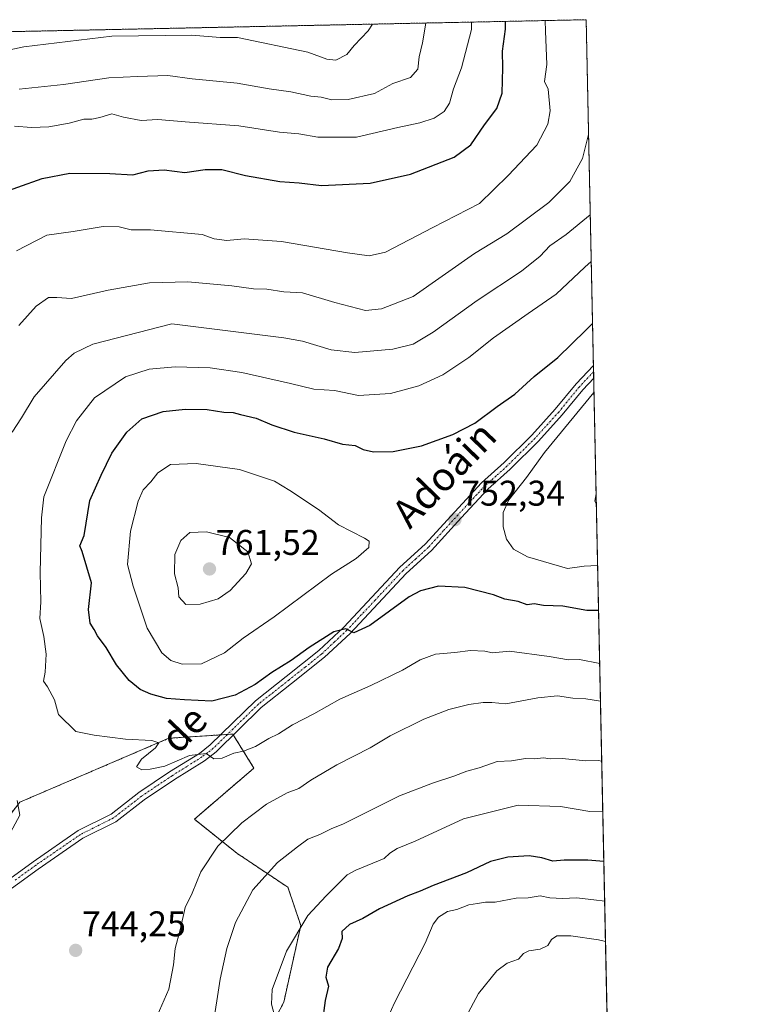
# Model space of a CAD drawing. Units: metres. Extents: x 641466 to 644923, y 4734509 to 4736893.
# Drawn here: x 644716 to 644923, y 4736617 to 4736893 of the extents above; entities that cross this region are included whole.
import ezdxf
from ezdxf.enums import TextEntityAlignment as Align

# ---------------------------------------------------------------- set-up
doc = ezdxf.new("R2010")
doc.units = ezdxf.units.M
doc.header["$MEASUREMENT"] = 0
doc.linetypes.add('TRAZO_Y_PUNTO', pattern=[1, 0.5, -0.25, 0, -0.25])
doc.linetypes.add('TRAZOS', pattern=[0.75, 0.5, -0.25])
for name, color, linetype, lineweight in [('Arbolado forestal', 92, 'TRAZOS', 0), ('Arbolado forestal CxS', 92, 'Continuous', 0), ('Camino', 19, 'Continuous', 0), ('Camino Cxs', 19, 'Continuous', 0), ('Camino eje', 39, 'TRAZO_Y_PUNTO', 13), ('Carátula', 7, 'Continuous', 5), ('Comarca CxS', 133, 'Continuous', 0), ('Comunidad Autónoma CxS', 142, 'Continuous', 0), ('Curva de nivel maestra', 36, 'Continuous', 30), ('Curva de nivel normal', 36, 'Continuous', 0), ('Municipio CxS', 142, 'Continuous', 0), ('Provincia CxS', 1, 'Continuous', 0), ('Punto de cota en terreno', 7, 'Continuous', 0), ('Rótulo de punto de cota en terreno', 19, 'Continuous', 0), ('Texto cartográfico', 19, 'Continuous', 0)]:
    doc.layers.add(name, color=color, linetype=linetype, lineweight=lineweight)
doc.styles.add('Arial', font='txt', dxfattribs={"height": 0.2})

# ---------------------------------------------------------------- blocks, each defined once
blk = doc.blocks.new('*U151')
at = {"layer": 'Arbolado forestal CxS', "color": 92, "linetype": 'Continuous', "lineweight": 0}
for points in [[(644052.63, 4736875.96, 683.25), (644874.62, 4736893.04, 734.84), (644882.07, 4736538.16, 702.88), (644882.07, 4736538.16, 702.88), (644881.64, 4736537.68, 703.06), (644882.12, 4736535.77, 703.09), (644885.7, 4736364.83, 726.1), (644882.93, 4736353.72, 724.65), (644874.57, 4736341.78, 723.91), (644862.65, 4736334.54, 724.82), (644879.35, 4736320.28, 720.93), (644887.32, 4736283.99, 712.05), (644887.4, 4736283.93, 712.01), (644894.84, 4735929.48, 711.09)], [(644776.69, 4736592.4, 733.63), (644789.82, 4736617.48, 728.66), (644794.59, 4736638.97, 729.48), (644794.59, 4736638.97, 729.48), (644791.01, 4736649.72, 732.3), (644776.69, 4736659.27, 738.23), (644764.76, 4736668.83, 742.01), (644781.46, 4736683.16, 742.95), (644775.5, 4736692.71, 745.85), (644757.59, 4736691.52, 745.64), (644715.82, 4736673.6, 739.96), (644707.47, 4736662.86, 738.98), (644700.31, 4736650.91, 738.38), (644675.25, 4736643.75, 734.13), (644643.02, 4736629.42, 731.14), (644615.57, 4736629.42, 728.46), (644591.7, 4736633, 726.03), (644568.35, 4736637.68, 724.49), (644567.83, 4736637.78, 724.48), (644549.93, 4736637.78, 724.72), (644534.42, 4736627.03, 722.73), (644504.58, 4736613.9, 724.06)]]:
    blk.add_polyline3d(points, dxfattribs=at)
blk = doc.blocks.new('*U180')
at = {"layer": 'Curva de nivel normal', "color": 36, "linetype": 'Continuous', "lineweight": 0}
for points in [[(644715.6, 4736873.52, 715), (644728.08, 4736874.86, 715), (644740.75, 4736876.76, 715), (644748.82, 4736877.13, 715), (644757.35, 4736877.4, 715), (644764.15, 4736876.5, 715), (644776.75, 4736875.22, 715), (644785.71, 4736873.64, 715), (644791.85, 4736872.78, 715), (644797.37, 4736871.63, 715), (644800.35, 4736871.28, 715), (644803.31, 4736870.58, 715), (644807.92, 4736870.64, 715), (644815.24, 4736872.36, 715), (644820.4, 4736875.14, 715), (644825.34, 4736876.84, 715), (644827.38, 4736879.2, 715), (644827.76, 4736882.61, 715), (644828.71, 4736886.59, 715), (644829.68, 4736892.11, 715)], [(644880.04, 4736634.52, 715), (644878.08, 4736635.03, 715), (644870.31, 4736636.08, 715), (644866.36, 4736636.08, 715), (644864.92, 4736635.13, 715), (644863.86, 4736633.36, 715), (644861.74, 4736632.38, 715), (644858.56, 4736631.94, 715), (644857.04, 4736631.13, 715), (644855.63, 4736629.56, 715), (644852.47, 4736628.47, 715), (644849.61, 4736626.31, 715), (644844.46, 4736619.9, 715), (644840.12, 4736611.86, 715)]]:
    blk.add_polyline3d(points, dxfattribs=at)
blk = doc.blocks.new('*U182')
at = {"layer": 'Curva de nivel normal', "color": 36, "linetype": 'Continuous', "lineweight": 0}
blk.add_polyline3d([(644714.28, 4736863.2, 720), (644719.12, 4736862.8, 720), (644723.92, 4736862.96, 720), (644729.66, 4736864.06, 720), (644733.75, 4736865.18, 720), (644736.04, 4736865.14, 720), (644738.23, 4736865.59, 720), (644741.64, 4736866.6, 720), (644744.9, 4736865.66, 720), (644749.81, 4736864.75, 720), (644754.49, 4736865.08, 720), (644762.14, 4736864.38, 720), (644777.2, 4736863.29, 720), (644788.59, 4736861.51, 720), (644794.02, 4736861.01, 720), (644799.4, 4736860.11, 720), (644810.24, 4736860.09, 720), (644821.76, 4736862.77, 720), (644827.94, 4736864.1, 720), (644832, 4736865.45, 720), (644834.82, 4736867.34, 720), (644836.33, 4736869.67, 720), (644837.39, 4736873.67, 720), (644839.62, 4736879.55, 720), (644842.48, 4736890.3, 720), (644842.5, 4736892.37, 720)], dxfattribs=at)
blk = doc.blocks.new('*U197')
at = {"layer": 'Curva de nivel normal', "color": 36, "linetype": 'Continuous', "lineweight": 0}
blk.add_polyline3d([(644703.39, 4736882.56, 710), (644716.9, 4736885.46, 710), (644741.63, 4736888.46, 710), (644764.05, 4736888.69, 710), (644771.99, 4736888.06, 710), (644776.88, 4736888.08, 710), (644796.58, 4736883.92, 710), (644801.9, 4736881.94, 710), (644804.44, 4736881.71, 710), (644807.52, 4736883.31, 710), (644809.55, 4736885.82, 710), (644813.52, 4736889.96, 710), (644814.73, 4736891.8, 710)], dxfattribs=at)
blk = doc.blocks.new('*U200')
at = {"layer": 'Curva de nivel normal', "color": 36, "linetype": 'Continuous', "lineweight": 0}
blk.add_polyline3d([(644815.79, 4736606.12, 720), (644820.85, 4736617.37, 720), (644829.46, 4736634.03, 720), (644831.67, 4736639.36, 720), (644833.18, 4736641.36, 720), (644835.72, 4736642.98, 720), (644838.35, 4736643.48, 720), (644841.68, 4736644.85, 720), (644844.14, 4736645.14, 720), (644846.39, 4736645.57, 720), (644849.12, 4736645.57, 720), (644854.96, 4736646.71, 720), (644858.38, 4736646.76, 720), (644861.74, 4736647.31, 720), (644864.4, 4736646.78, 720), (644868.02, 4736646.57, 720), (644871.86, 4736646.77, 720), (644876.79, 4736646.17, 720), (644879.81, 4736645.87, 720)], dxfattribs=at)
blk = doc.blocks.new('*U221')
at = {"layer": 'Curva de nivel maestra', "color": 36, "linetype": 'Continuous', "lineweight": 30}
for points in [[(644708.32, 4736843.68, 725), (644722.06, 4736848.49, 725), (644729.82, 4736849.97, 725), (644741.04, 4736849.92, 725), (644747.49, 4736849.56, 725), (644751.82, 4736850.7, 725), (644756.33, 4736850.97, 725), (644762.08, 4736850.2, 725), (644767.76, 4736851.04, 725), (644772.45, 4736851.04, 725), (644779.09, 4736849.33, 725), (644788.76, 4736847.63, 725), (644794.18, 4736847.26, 725), (644800.43, 4736846.58, 725), (644814.07, 4736847.18, 725), (644825.38, 4736849.75, 725), (644837.58, 4736854.52, 725), (644842.23, 4736857.95, 725), (644846.11, 4736863.58, 725), (644849.59, 4736868.15, 725), (644851.02, 4736872.4, 725), (644851.24, 4736879.53, 725), (644851.18, 4736884.22, 725), (644851.98, 4736890.34, 725), (644851.96, 4736892.57, 725)], [(644879.57, 4736657, 725), (644875.08, 4736657.37, 725), (644868.43, 4736657.38, 725), (644865.29, 4736657.05, 725), (644862.17, 4736658.02, 725), (644858.6, 4736658.52, 725), (644852.63, 4736658.22, 725), (644847.78, 4736656.99, 725), (644841.08, 4736653.82, 725), (644831.74, 4736650.27, 725), (644828.07, 4736648.63, 725), (644824.64, 4736647.36, 725), (644816.7, 4736643.71, 725), (644811.96, 4736640.95, 725), (644808.24, 4736639.26, 725), (644806.12, 4736637.36, 725), (644806.2, 4736635.36, 725), (644805.19, 4736632.56, 725), (644802.04, 4736627.37, 725), (644801.58, 4736624.53, 725), (644802.4, 4736622.02, 725), (644801.41, 4736617.98, 725), (644800.59, 4736611.65, 725)]]:
    blk.add_polyline3d(points, dxfattribs=at)
blk = doc.blocks.new('5PATER')
at = {"layer": 'Carátula', "linetype": 'Continuous', "lineweight": 5}
h = blk.add_hatch(color=250, dxfattribs=at)
edge = h.paths.add_edge_path()
edge.add_ellipse((0, 0.01), major_axis=(-1.33, -1.34), ratio=0.999422, start_angle=0, end_angle=360)

msp = doc.modelspace()

# ---------------------------------------------------------------- linework, layer by layer
at = {"layer": 'Arbolado forestal', "color": 92, "linetype": 'TRAZOS', "lineweight": 0}
for points in [[(644052.63, 4736875.96, 683.25), (644056.86, 4736876.05, 682.47), (644135.71, 4736877.69, 681.29), (644266.71, 4736880.41, 677.25), (644379.79, 4736882.76, 701.96), (644381.96, 4736882.81, 702.46), (644384.14, 4736882.85, 702.52), (644448.97, 4736884.2, 720.12), (644549.41, 4736886.28, 690.99), (644551.82, 4736886.33, 690.58), (644554.23, 4736886.38, 690.36), (644590.69, 4736887.14, 682.35), (644628.62, 4736887.93, 691.07), (644632.7, 4736888.01, 691.29), (644635.75, 4736888.08, 691.79), (644874.62, 4736893.04, 734.84), (644876.65, 4736796.1, 753.08), (644876.69, 4736794.32, 753.35), (644876.73, 4736792.53, 753.62), (644882.07, 4736538.16, 702.88)], [(644776.69, 4736592.4, 733.63), (644789.82, 4736617.48, 728.66), (644794.59, 4736638.97, 729.48), (644791.01, 4736649.72, 732.3), (644776.69, 4736659.27, 738.23), (644764.75, 4736668.83, 742.01), (644781.46, 4736683.16, 742.95), (644775.66, 4736692.45, 745.81), (644775.5, 4736692.71, 745.85), (644774.04, 4736692.61, 745.79), (644772.12, 4736692.48, 745.73), (644757.59, 4736691.52, 745.64), (644715.82, 4736673.6, 739.96), (644707.47, 4736662.86, 738.98)]]:
    msp.add_polyline3d(points, dxfattribs=at)
at = {"layer": 'Arbolado forestal CxS', "color": 92, "linetype": 'Continuous', "lineweight": 0}
msp.add_polyline3d([(644504.58, 4736613.9, 724.06), (644534.42, 4736627.03, 722.73), (644549.93, 4736637.78, 724.72), (644567.83, 4736637.78, 724.48), (644568.35, 4736637.68, 724.49), (644591.7, 4736633, 726.03), (644615.57, 4736629.42, 728.46), (644643.02, 4736629.42, 731.14), (644675.25, 4736643.75, 734.13), (644700.31, 4736650.91, 738.38), (644707.47, 4736662.86, 738.98), (644715.82, 4736673.6, 739.96), (644757.59, 4736691.52, 745.64), (644775.5, 4736692.71, 745.85), (644781.46, 4736683.16, 742.95), (644764.76, 4736668.83, 742.01), (644776.69, 4736659.27, 738.23), (644791.01, 4736649.72, 732.3), (644794.59, 4736638.97, 729.48), (644794.59, 4736638.97, 729.48), (644789.82, 4736617.48, 728.66), (644776.69, 4736592.4, 733.63)], dxfattribs=at)
at = {"layer": 'Camino', "color": 19, "linetype": 'Continuous', "lineweight": 0}
for points in [[(644707.77, 4736648.38, 740.84), (644719.53, 4736656.91, 742.27), (644732.22, 4736665.63, 742.66), (644741.43, 4736670.25, 743.02), (644749.23, 4736676.31, 743.38), (644757.82, 4736682.07, 744.39), (644766.15, 4736687.29, 744.85), (644769.23, 4736689.65, 745.29), (644781.87, 4736702.03, 747.54), (644790.47, 4736708.82, 748.75), (644799.64, 4736716.12, 749.52), (644806.64, 4736722.7, 749.89), (644822.38, 4736739.48, 751.47), (644829.51, 4736745.98, 752.09), (644837.77, 4736755.05, 752.65), (644845.29, 4736763.15, 752.81), (644851.63, 4736768.82, 752.96), (644859.4, 4736776.56, 753.11), (644865.96, 4736783.81, 753.3), (644871.79, 4736790.92, 753.02), (644876.65, 4736796.1, 753.08), (644876.65, 4736796.1, 753.08)], [(644876.65, 4736796.1, 753.08), (644876.73, 4736792.53, 753.62)], [(644876.73, 4736792.53, 753.62), (644873.67, 4736789.27, 753.56), (644867.86, 4736782.18, 753.76), (644861.21, 4736774.83, 753.24), (644853.35, 4736767, 753.27), (644847.04, 4736761.37, 752.93), (644839.61, 4736753.35, 752.47), (644831.28, 4736744.21, 751.91), (644824.13, 4736737.7, 751.23), (644808.41, 4736720.93, 749.58), (644801.28, 4736714.22, 749.23), (644792.02, 4736706.86, 748.37), (644783.52, 4736700.15, 747.17), (644770.87, 4736687.75, 745.11), (644767.57, 4736685.24, 744.69), (644759.19, 4736679.97, 744.01), (644750.7, 4736674.28, 743.3), (644742.77, 4736668.12, 742.97), (644733.49, 4736663.49, 742.84), (644720.98, 4736654.86, 742.23), (644709.25, 4736646.36, 741.3)]]:
    msp.add_polyline3d(points, dxfattribs=at)
at = {"layer": 'Camino Cxs', "color": 19, "linetype": 'Continuous', "lineweight": 0}
msp.add_polyline3d([(644707.77, 4736648.38, 740.84), (644719.53, 4736656.91, 742.27), (644732.22, 4736665.63, 742.66), (644741.43, 4736670.25, 743.02), (644749.23, 4736676.31, 743.38), (644757.82, 4736682.07, 744.39), (644766.15, 4736687.29, 744.85), (644769.23, 4736689.65, 745.29), (644781.87, 4736702.03, 747.54), (644790.47, 4736708.82, 748.75), (644799.64, 4736716.12, 749.52), (644806.64, 4736722.7, 749.89), (644822.38, 4736739.48, 751.47), (644829.51, 4736745.98, 752.09), (644837.77, 4736755.05, 752.65), (644845.29, 4736763.15, 752.81), (644851.63, 4736768.82, 752.96), (644859.4, 4736776.56, 753.11), (644865.96, 4736783.81, 753.3), (644871.79, 4736790.92, 753.02), (644876.65, 4736796.1, 753.08), (644876.65, 4736796.1, 753.08), (644876.73, 4736792.53, 753.62), (644873.67, 4736789.27, 753.56), (644867.86, 4736782.18, 753.76), (644861.21, 4736774.83, 753.24), (644853.35, 4736767, 753.27), (644847.04, 4736761.37, 752.93), (644839.61, 4736753.35, 752.47), (644831.28, 4736744.21, 751.91), (644824.13, 4736737.7, 751.23), (644808.41, 4736720.93, 749.58), (644801.28, 4736714.22, 749.23), (644792.02, 4736706.86, 748.37), (644783.52, 4736700.15, 747.17), (644770.87, 4736687.75, 745.11), (644767.57, 4736685.24, 744.69), (644759.19, 4736679.97, 744.01), (644750.7, 4736674.28, 743.3), (644742.77, 4736668.12, 742.97), (644733.49, 4736663.49, 742.84), (644720.98, 4736654.86, 742.23), (644709.25, 4736646.36, 741.3)], dxfattribs=at)
at = {"layer": 'Camino eje', "color": 39, "linetype": 'TRAZO_Y_PUNTO', "lineweight": 13}
msp.add_polyline3d([(644876.69, 4736794.32, 753.35), (644872.73, 4736790.1, 753.29), (644866.91, 4736783, 753.52), (644860.31, 4736775.7, 753.17), (644852.49, 4736767.91, 753.08), (644849.34, 4736765.1, 752.91), (644846.17, 4736762.26, 752.82), (644842.41, 4736758.21, 752.62), (644838.69, 4736754.2, 752.52), (644834.56, 4736749.67, 752.3), (644830.4, 4736745.1, 751.97), (644826.82, 4736741.84, 751.61), (644823.26, 4736738.59, 751.32), (644815.39, 4736730.2, 750.71), (644807.53, 4736721.82, 749.78), (644804.03, 4736718.53, 749.54), (644800.46, 4736715.17, 749.33), (644795.83, 4736711.49, 748.9), (644791.25, 4736707.84, 748.5), (644782.7, 4736701.09, 747.37), (644776.38, 4736694.9, 746.23), (644770.05, 4736688.7, 745.18), (644768.4, 4736687.45, 744.92), (644766.86, 4736686.27, 744.74), (644762.67, 4736683.63, 744.31), (644758.51, 4736681.02, 744.18), (644749.97, 4736675.3, 743.33), (644742.1, 4736669.19, 742.97), (644737.46, 4736666.87, 742.98), (644732.86, 4736664.56, 742.74), (644726.51, 4736660.2, 742.45), (644720.26, 4736655.89, 742.24), (644714.38, 4736651.62, 741.79)], dxfattribs=at)
at = {"layer": 'Comarca CxS', "color": 133, "linetype": 'Continuous', "lineweight": 0}
msp.add_polyline3d([(641958.24, 4734518.14, 586.63), (641513.03, 4734508.89, 618.97), (641465.62, 4736822.22, 717.54), (644874.62, 4736893.04, 734.84), (644923.16, 4734579.72, 618.18), (643275.86, 4734545.5, 551.45), (641958.24, 4734518.14, 586.63)], close=True, dxfattribs=at)
msp.add_polyline3d([(641958.24, 4734518.14, 586.63), (641513.03, 4734508.89, 618.97), (641465.62, 4736822.22, 717.54), (644874.62, 4736893.04, 734.84), (644923.16, 4734579.72, 618.18), (643275.86, 4734545.5, 551.45), (641958.24, 4734518.14, 586.63)], close=True, dxfattribs=at)
at = {"layer": 'Comunidad Autónoma CxS', "color": 142, "linetype": 'Continuous', "lineweight": 0}
msp.add_polyline3d([(644923.16, 4734579.72, 618.18), (641513.03, 4734508.89, 618.97), (641465.62, 4736822.22, 717.54), (644874.62, 4736893.04, 734.84), (644923.16, 4734579.72, 618.18)], close=True, dxfattribs=at)
msp.add_polyline3d([(644923.16, 4734579.72, 618.18), (641513.03, 4734508.89, 618.97), (641465.62, 4736822.22, 717.54), (644874.62, 4736893.04, 734.84), (644923.16, 4734579.72, 618.18)], close=True, dxfattribs=at)
at = {"layer": 'Curva de nivel maestra', "color": 36, "linetype": 'Continuous', "lineweight": 30}
msp.add_polyline3d([(644878.1, 4736727.33, 750), (644878.06, 4736727.34, 750), (644874.78, 4736727.39, 750), (644868.07, 4736728.54, 750), (644862.67, 4736728.73, 750), (644860.07, 4736729.18, 750), (644858.07, 4736728.95, 750), (644855.59, 4736729.88, 750), (644851.81, 4736730.56, 750), (644848.59, 4736731.74, 750), (644840.6, 4736733.77, 750), (644833.21, 4736734.18, 750), (644828.14, 4736732.85, 750), (644824.94, 4736731.14, 750), (644813.95, 4736723.16, 750), (644809.45, 4736721.08, 750), (644807.27, 4736722.22, 750), (644803.89, 4736721.37, 750), (644796.92, 4736717, 750), (644791.88, 4736713.35, 750), (644786.45, 4736710.01, 750), (644781.76, 4736706.57, 750), (644776.15, 4736703.57, 750), (644769.62, 4736701.96, 750), (644762.01, 4736702.31, 750), (644756.92, 4736702.63, 750), (644752.51, 4736703.85, 750), (644749.56, 4736705.19, 750), (644746.47, 4736707.73, 750), (644742.92, 4736712.1, 750), (644740.04, 4736716.98, 750), (644737.64, 4736720.25, 750), (644736.69, 4736722.07, 750), (644735.53, 4736723.82, 750), (644735.06, 4736727.68, 750), (644735.88, 4736735.15, 750), (644733.26, 4736743.87, 750), (644732.65, 4736745.46, 750), (644733.88, 4736748.43, 750), (644735.42, 4736758.2, 750), (644738.58, 4736765.35, 750), (644741.61, 4736771.44, 750), (644745.85, 4736777.36, 750), (644750.07, 4736781.12, 750), (644756, 4736783.17, 750), (644762.18, 4736783.85, 750), (644768.38, 4736783.74, 750), (644773, 4736782.94, 750), (644775.61, 4736782.88, 750), (644777.7, 4736782.31, 750), (644782.04, 4736781.32, 750), (644786.44, 4736779.43, 750), (644792.74, 4736777.38, 750), (644801.13, 4736775.46, 750), (644806.31, 4736774.03, 750), (644809.8, 4736773.64, 750), (644812.13, 4736772.54, 750), (644814.96, 4736771.82, 750), (644820.46, 4736771.97, 750), (644828.4, 4736773.5, 750), (644837.23, 4736776.73, 750), (644843.37, 4736779.92, 750), (644849.62, 4736784.56, 750), (644854.62, 4736787.98, 750), (644860.07, 4736793, 750), (644866.65, 4736798.3, 750), (644874.49, 4736806, 750), (644876.41, 4736807.8, 750)], dxfattribs=at)
at = {"layer": 'Curva de nivel normal', "color": 36, "linetype": 'Continuous', "lineweight": 0}
for points in [[(644863.12, 4736892.8, 730), (644863.19, 4736889.8, 730), (644863.59, 4736880.5, 730), (644862.9, 4736875.72, 730), (644863.93, 4736873.53, 730), (644864.48, 4736867.46, 730), (644863.84, 4736863.7, 730), (644860.74, 4736857.88, 730), (644852.74, 4736849.31, 730), (644844.7, 4736841.51, 730), (644831.6, 4736834.78, 730), (644818.31, 4736827.8, 730), (644813.76, 4736826.82, 730), (644807.72, 4736827.66, 730), (644789.21, 4736830.87, 730), (644778.74, 4736831.6, 730), (644773.82, 4736831.15, 730), (644770.34, 4736831.6, 730), (644766.91, 4736832.83, 730), (644752.48, 4736834.14, 730), (644746.99, 4736834.1, 730), (644743.69, 4736834.95, 730), (644739.17, 4736835.07, 730), (644730.78, 4736833.62, 730), (644723.41, 4736832.58, 730), (644714.89, 4736828.2, 730)], [(644715.55, 4736807.3, 735), (644720.44, 4736812.7, 735), (644723.87, 4736815.1, 735), (644726.21, 4736815.16, 735), (644730.34, 4736814.85, 735), (644740.55, 4736817.17, 735), (644752.21, 4736819.21, 735), (644762.93, 4736819.49, 735), (644775.26, 4736818.44, 735), (644781.32, 4736817.58, 735), (644785.08, 4736817.51, 735), (644789.82, 4736816.76, 735), (644795.1, 4736816.44, 735), (644804.17, 4736813.71, 735), (644812.76, 4736811.53, 735), (644817.24, 4736811.91, 735), (644826.15, 4736815.42, 735), (644843.32, 4736827.43, 735), (644852.38, 4736832.94, 735), (644864.16, 4736841.79, 735), (644870.06, 4736847.62, 735), (644873.57, 4736854.13, 735), (644875.3, 4736860.8, 735)], [(644875.77, 4736838.35, 740), (644868.97, 4736832.8, 740), (644864.4, 4736829.65, 740), (644861.76, 4736826.76, 740), (644856.5, 4736822.47, 740), (644844.09, 4736814.28, 740), (644831.74, 4736805.44, 740), (644826.07, 4736802.03, 740), (644820.4, 4736800.63, 740), (644809.74, 4736799.68, 740), (644803.08, 4736800.46, 740), (644795.12, 4736802.85, 740), (644789.84, 4736803.86, 740), (644758.44, 4736807.71, 740), (644736.32, 4736802.06, 740), (644731.04, 4736799.5, 740), (644728.67, 4736797.42, 740), (644719.8, 4736787.25, 740), (644716.26, 4736781.41, 740), (644713.7, 4736777.35, 740)], [(644878.41, 4736712.53, 745), (644872.75, 4736713.62, 745), (644869.69, 4736713.48, 745), (644864.22, 4736714.49, 745), (644853.16, 4736715.91, 745), (644848.38, 4736715.52, 745), (644846.2, 4736715.94, 745), (644842.19, 4736716.1, 745), (644837.76, 4736715.53, 745), (644832.41, 4736715.07, 745), (644828.07, 4736713.56, 745), (644823.07, 4736710.6, 745), (644814.28, 4736706.34, 745), (644805.58, 4736702.45, 745), (644798.24, 4736698.38, 745), (644792.23, 4736695.3, 745), (644788.37, 4736692.76, 745), (644785.68, 4736691.47, 745), (644781.86, 4736689.23, 745), (644778.55, 4736687.88, 745), (644775.84, 4736687.33, 745), (644772.59, 4736685.91, 745), (644770.2, 4736685.75, 745), (644768.03, 4736687.29, 745), (644763.41, 4736686.69, 745), (644756.45, 4736683.67, 745), (644752.34, 4736682.89, 745), (644750.05, 4736682.65, 745), (644748.49, 4736683.53, 745), (644749.96, 4736685.69, 745), (644753.85, 4736688.84, 745), (644754.78, 4736690.23, 745), (644752.83, 4736690.89, 745), (644745.41, 4736691.3, 745), (644736.66, 4736692.42, 745), (644731.55, 4736693.39, 745), (644726.66, 4736698.21, 745), (644725.51, 4736702.3, 745), (644723.56, 4736705.97, 745), (644722.41, 4736707.56, 745), (644722.89, 4736710.03, 745), (644723.16, 4736715.13, 745), (644722.52, 4736720.1, 745), (644721.45, 4736725.1, 745), (644721.68, 4736729.8, 745), (644721.56, 4736737.99, 745), (644721.86, 4736753.35, 745), (644722.54, 4736759.2, 745), (644728.8, 4736774.89, 745), (644731.73, 4736780.52, 745), (644736.75, 4736787.04, 745), (644745.4, 4736792.84, 745), (644752.1, 4736795.08, 745), (644759.35, 4736795.65, 745), (644769.15, 4736795.42, 745), (644778.08, 4736794.08, 745), (644791.71, 4736791.03, 745), (644798.29, 4736789.46, 745), (644804.04, 4736789.02, 745), (644810.74, 4736787.62, 745), (644819.74, 4736788.2, 745), (644827.74, 4736790.32, 745), (644834.4, 4736793.42, 745), (644841.68, 4736798.3, 745), (644848.66, 4736803.85, 745), (644858.31, 4736810.68, 745), (644866.23, 4736816.09, 745), (644874.28, 4736823.65, 745), (644876.04, 4736825.2, 745)], [(644876.81, 4736788.5, 755), (644862.93, 4736771.68, 755), (644857.88, 4736764.68, 755), (644852.92, 4736758.35, 755), (644851.37, 4736754.88, 755), (644851.38, 4736750.79, 755), (644852.25, 4736747.38, 755), (644854.26, 4736744.59, 755), (644858.16, 4736742.45, 755), (644869.39, 4736739.17, 755), (644874.04, 4736739.77, 755), (644877.83, 4736739.93, 755)], [(644761.34, 4736712.28, 755), (644766.74, 4736712.4, 755), (644773.25, 4736715.48, 755), (644778.46, 4736719.6, 755), (644787.13, 4736725.55, 755), (644803.17, 4736737.58, 755), (644810.15, 4736741.92, 755), (644813.72, 4736745.04, 755), (644813.73, 4736746.77, 755), (644812.48, 4736747.68, 755), (644805.18, 4736751.35, 755), (644799.57, 4736755.72, 755), (644791.54, 4736761.04, 755), (644787.23, 4736763.63, 755), (644783.54, 4736764.81, 755), (644777.42, 4736766.85, 755), (644765.26, 4736768.58, 755), (644758.04, 4736768.28, 755), (644754.54, 4736765.94, 755), (644752.59, 4736763.4, 755), (644750.41, 4736761.19, 755), (644748.96, 4736758.06, 755), (644746.84, 4736749.58, 755), (644745.98, 4736740.25, 755), (644747.59, 4736734.19, 755), (644751.55, 4736722.38, 755), (644755.63, 4736715.49, 755), (644758.13, 4736713.31, 755), (644761.34, 4736712.28, 755)], [(644877.41, 4736760.11, 760), (644877.06, 4736758.02, 760), (644877.47, 4736757.07, 760)], [(644762.4, 4736729.03, 760), (644766.41, 4736729.14, 760), (644771.41, 4736730.63, 760), (644774.75, 4736732.92, 760), (644779.21, 4736737.69, 760), (644780.75, 4736740.4, 760), (644779.72, 4736743.84, 760), (644774.57, 4736747.84, 760), (644768.16, 4736749.42, 760), (644763.45, 4736749.25, 760), (644761, 4736747.02, 760), (644759.29, 4736743.02, 760), (644759.21, 4736737.68, 760), (644760.2, 4736733.67, 760), (644760.43, 4736731.14, 760), (644762.4, 4736729.03, 760)], [(644751.72, 4736607.7, 740), (644757.57, 4736621.14, 740), (644758.92, 4736628.01, 740), (644759.37, 4736632.54, 740), (644760.73, 4736637.8, 740), (644762.22, 4736644.04, 740), (644764.17, 4736648.04, 740), (644766.59, 4736654.07, 740), (644771.35, 4736661.24, 740), (644778.06, 4736667.81, 740), (644784.95, 4736673.03, 740), (644790.81, 4736676.22, 740), (644794.04, 4736677.41, 740), (644797.37, 4736679.73, 740), (644804.71, 4736684.03, 740), (644814.01, 4736688.83, 740), (644819.64, 4736692.24, 740), (644829.07, 4736696.9, 740), (644836.07, 4736699.62, 740), (644841.74, 4736701.02, 740), (644845.73, 4736701.54, 740), (644848.2, 4736701.59, 740), (644852.07, 4736701.16, 740), (644861.1, 4736702.83, 740), (644866.59, 4736703.44, 740), (644870.84, 4736702.8, 740), (644874.56, 4736702.55, 740), (644878.63, 4736701.9, 740)], [(644878.98, 4736685.14, 735), (644877.98, 4736685.29, 735), (644874.5, 4736685.16, 735), (644867.91, 4736685.87, 735), (644864.49, 4736685.78, 735), (644862.69, 4736686.01, 735), (644860.22, 4736685.77, 735), (644857.64, 4736685.83, 735), (644853.7, 4736685.16, 735), (644849.64, 4736684.98, 735), (644844.6, 4736683.25, 735), (644841.2, 4736682.32, 735), (644837.51, 4736680.87, 735), (644831.52, 4736678.9, 735), (644822.29, 4736675.36, 735), (644806.58, 4736667.56, 735), (644803.1, 4736666.17, 735), (644799.94, 4736664.55, 735), (644796.56, 4736663.2, 735), (644793.66, 4736661.03, 735), (644788.11, 4736656.69, 735), (644781.16, 4736648.98, 735), (644776.32, 4736639.84, 735), (644773.88, 4736632.55, 735), (644772.02, 4736624, 735), (644769.84, 4736610.04, 735)], [(644715.11, 4736674.06, 740), (644715.81, 4736669.92, 740), (644713.21, 4736665.14, 740)], [(644788.04, 4736610.68, 730), (644786.41, 4736616.93, 730), (644786.61, 4736621.03, 730), (644790.56, 4736631.86, 730), (644796.53, 4736641.83, 730), (644801.75, 4736647.29, 730), (644807.57, 4736653.18, 730), (644810.07, 4736654.55, 730), (644817.96, 4736657.84, 730), (644819.55, 4736659.26, 730), (644821.66, 4736660.64, 730), (644826.62, 4736662.64, 730), (644840.19, 4736668.92, 730), (644855.56, 4736672.76, 730), (644867.44, 4736672.4, 730), (644875.68, 4736670.96, 730), (644879.28, 4736670.87, 730)]]:
    msp.add_polyline3d(points, dxfattribs=at)
at = {"layer": 'Municipio CxS', "color": 142, "linetype": 'Continuous', "lineweight": 0}
msp.add_polyline3d([(644923.16, 4734579.72, 618.18), (641513.03, 4734508.89, 618.97), (641465.62, 4736822.22, 717.54), (644874.62, 4736893.04, 734.84), (644923.16, 4734579.72, 618.18)], close=True, dxfattribs=at)
msp.add_polyline3d([(644923.16, 4734579.72, 618.18), (641513.03, 4734508.89, 618.97), (641465.62, 4736822.22, 717.54), (644874.62, 4736893.04, 734.84), (644923.16, 4734579.72, 618.18)], close=True, dxfattribs=at)
at = {"layer": 'Provincia CxS', "color": 1, "linetype": 'Continuous', "lineweight": 0}
msp.add_polyline3d([(644923.16, 4734579.72, 618.18), (641513.03, 4734508.89, 618.97), (641465.62, 4736822.22, 717.54), (644874.62, 4736893.04, 734.84), (644923.16, 4734579.72, 618.18)], close=True, dxfattribs=at)
msp.add_polyline3d([(644923.16, 4734579.72, 618.18), (641513.03, 4734508.89, 618.97), (641465.62, 4736822.22, 717.54), (644874.62, 4736893.04, 734.84), (644923.16, 4734579.72, 618.18)], close=True, dxfattribs=at)

# ---------------------------------------------------------------- block references
at = {"layer": 'Arbolado forestal CxS', "color": 92, "linetype": 'Continuous', "lineweight": 0}
msp.add_blockref('*U151', (0, 0), dxfattribs=at)
at = {"layer": 'Curva de nivel maestra', "color": 36, "linetype": 'Continuous', "lineweight": 30}
msp.add_blockref('*U221', (0, 0), dxfattribs=at)
at = {"layer": 'Curva de nivel normal', "color": 36, "linetype": 'Continuous', "lineweight": 0}
for name in ['*U197', '*U180', '*U182', '*U200']:
    msp.add_blockref(name, (0, 0), dxfattribs=at)
at = {"layer": 'Punto de cota en terreno', "linetype": 'Continuous', "lineweight": 0}
for p in [(644837.81, 4736752.81, 752.34), (644769, 4736739, 761.52), (644731.47, 4736632.04, 744.25)]:
    msp.add_blockref('5PATER', p, dxfattribs=at)

# ---------------------------------------------------------------- texts
at = {"layer": 'Rótulo de punto de cota en terreno', "color": 19, "linetype": 'Continuous', "lineweight": 0, "style": 'Arial'}
for s, p in [('752,34', (644839.57, 4736754.57)), ('761,52', (644770.76, 4736740.76)), ('744,25', (644733.23, 4736633.8))]:
    msp.add_text(s, height=7, dxfattribs=at).set_placement(p, align=Align.BOTTOM_LEFT)
at = {"layer": 'Texto cartográfico', "color": 19, "linetype": 'Continuous', "lineweight": 0, "style": 'Arial'}
for s, rotation, p in [('Adoáin', 45.94, (644834.77, 4736765.56)), ('de', 46.3492, (644761.75, 4736694.16))]:
    msp.add_text(s, height=8, rotation=rotation, dxfattribs=at).set_placement(p, align=Align.MIDDLE_CENTER)

doc.saveas('drawing.dxf')
